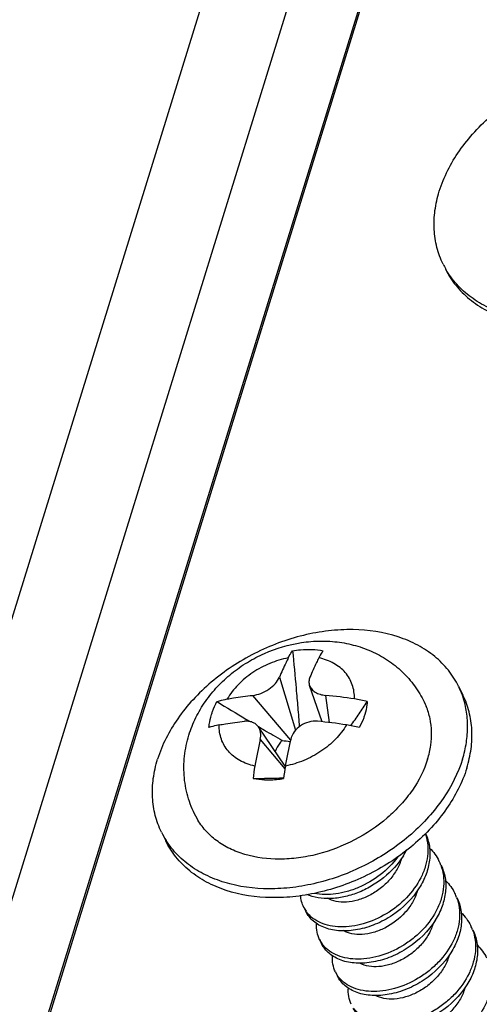
# Model space of a CAD drawing. Units: millimetres. Extents: x 6784 to 7130, y -44 to 196.
# Drawn here: x 6992 to 6996, y -10 to -2 of the extents above; entities that cross this region are included whole.
import ezdxf

# ---------------------------------------------------------------- set-up
doc = ezdxf.new("R2010")
doc.units = ezdxf.units.MM
doc.layers.add('3_ALL_AXES', color=7, linetype='Continuous')

# ---------------------------------------------------------------- blocks, each defined once
blk = doc.blocks.new('A$C7627271B')
at = {"color": 7, "linetype": 'Continuous'}
for p, q in [((114.894, 95.423), (95.284, 31.966)), ((97.126, 31.966), (116.736, 95.423)), ((98.039, 30.02), (117.578, 93.25)), ((117.585, 93.17), (98.045, 29.939)), ((106.258, 47.913), (106.598, 46.794)), ((107.16, 46.973), (106.895, 47.742)), ((105.691, 47.531), (106.494, 46.586)), ((107.235, 47.531), (107.31, 46.957)), ((105.55, 47.03), (105.639, 46.977)), ((105.801, 46.881), (105.818, 46.871)), ((106.379, 46.034), (105.814, 46.864)), ((105.853, 46.6), (106.375, 45.981)), ((105.703, 45.773), (105.941, 45.747)), ((106.005, 45.771), (105.941, 45.771)), ((106.772, 43.048), (106.814, 42.963)), ((107.108, 42.364), (107.15, 42.279)), ((107.443, 41.681), (107.485, 41.595))]:
    blk.add_line(p, q, dxfattribs=at)
for centre, radius, start, end in [((111.36, 57.456), 1.826, 206.1413, 209.8237), ((106.372, 38.082), 9.488, 81.0706, 84.7833), ((181.388, 173.56), 147.517, 238.78563, 239.06275), ((107.414, 44.71), 2.779, 75.356, 81.0882), ((106.202, 37.534), 9.488, 81.0706, 84.7833), ((107.241, 44.145), 2.796, 75.3737, 81.0705), ((116.872, 44.087), 11.303, 167.1527, 170.0639), ((108.689, 62.497), 16.093, 261.5305, 262.1387), ((117.517, 44.087), 11.303, 167.1527, 170.0639), ((109.353, 45.406), 3.669, 170.0889, 174.2579), ((109.919, 45.417), 3.589, 170.0427, 174.3042), ((105.973, 61.015), 15.245, 268.9838, 269.8792), ((108.423, 44.283), 0.975, 17.5063, 19.3439), ((107.502, 45.011), 1.629, 327.7104, 332.7976), ((108.767, 43.602), 0.966, 22.0138, 26.1444), ((108.765, 43.602), 0.967, 20.573, 22.012), ((109.1, 42.918), 0.968, 20.5594, 26.1301), ((107.33, 43.322), 0.621, 206.16, 214.8988), ((107.337, 43.327), 0.63, 214.8971, 217.9126), ((108.119, 43.676), 1.693, 327.6485, 327.9188), ((109.434, 42.233), 0.97, 20.5315, 26.1284), ((107.665, 42.638), 0.621, 206.1668, 214.8297), ((107.996, 41.951), 0.615, 206.131, 209.4789), ((108, 41.954), 0.621, 209.4895, 214.7363)]:
    blk.add_arc(centre, radius, start, end, dxfattribs=at)
for points, knots in [([(109.639, 58.193), (109.733, 58.498), (109.963, 58.943), (110.384, 59.464), (110.769, 59.833), (111.206, 60.161), (111.843, 60.531), (112.535, 60.79), (113.246, 60.918), (113.922, 60.954), (114.573, 60.859), (115.143, 60.619), (115.504, 60.381), (115.798, 60.086), (115.945, 59.855), (116.005, 59.735)], [0, 0, 0, 0, 0.120764, 0.185701, 0.253003, 0.322016, 0.391967, 0.531105, 0.59889, 0.664455, 0.786712, 0.843429, 0.897395, 0.949267, 1, 1, 1, 1]), ([(109.72, 56.651), (109.665, 56.764), (109.577, 57.005), (109.519, 57.391), (109.537, 57.793), (109.598, 58.06), (109.639, 58.193)], [0, 0, 0, 0, 0.239085, 0.482903, 0.735592, 1, 1, 1, 1]), ([(116.086, 58.193), (115.994, 57.894), (115.77, 57.457), (115.361, 56.944), (114.986, 56.579), (114.56, 56.254), (113.94, 55.883), (113.263, 55.619), (112.565, 55.479), (111.898, 55.429), (111.251, 55.505), (110.677, 55.72), (110.308, 55.939), (110.001, 56.214), (109.841, 56.433), (109.775, 56.548)], [0, 0, 0, 0, 0.120232, 0.184814, 0.251741, 0.320393, 0.390037, 0.528864, 0.59669, 0.662446, 0.785489, 0.842683, 0.897083, 0.949238, 1, 1, 1, 1]), ([(109.772, 56.546), (109.831, 56.425), (109.979, 56.194), (110.273, 55.899), (110.634, 55.661), (111.204, 55.421), (111.855, 55.326), (112.531, 55.362), (113.241, 55.491), (113.934, 55.749), (114.571, 56.12), (115.008, 56.448), (115.393, 56.817), (115.814, 57.337), (116.044, 57.783), (116.138, 58.088)], [0, 0, 0, 0, 0.050734, 0.102605, 0.156572, 0.213289, 0.335547, 0.401113, 0.468898, 0.608034, 0.677985, 0.746997, 0.8143, 0.879236, 1, 1, 1, 1]), ([(106.446, 48.325), (106.313, 48.299), (106.05, 48.219), (105.689, 48.026), (105.381, 47.771), (105.219, 47.564), (105.155, 47.455)], [0, 0, 0, 0, 0.254483, 0.511853, 0.762985, 1, 1, 1, 1]), ([(106.446, 48.325), (106.43, 48.292), (106.363, 48.157), (106.302, 48.019), (106.258, 47.913)], [0, 0, 0, 0, 0.241829, 1, 1, 1, 1]), ([(106.446, 48.325), (106.453, 48.339), (106.481, 48.391), (106.512, 48.441), (106.538, 48.476)], [0, 0, 0, 0, 0.265541, 1, 1, 1, 1]), ([(106.538, 48.476), (106.593, 48.485), (106.807, 48.512), (107.026, 48.504), (107.183, 48.476)], [0, 0, 0, 0, 0.259749, 1, 1, 1, 1]), ([(106.538, 48.476), (106.563, 48.209), (106.6, 47.808), (106.647, 47.273), (106.669, 47.005), (106.679, 46.87)], [0, 0, 0, 0, 0.499105, 0.74917, 1, 1, 1, 1]), ([(107.091, 48.325), (107.074, 48.292), (107.007, 48.157), (106.947, 48.019), (106.903, 47.913)], [0, 0, 0, 0, 0.241829, 1, 1, 1, 1]), ([(107.183, 48.476), (107.175, 48.465), (107.141, 48.417), (107.111, 48.365), (107.091, 48.325)], [0, 0, 0, 0, 0.234559, 1, 1, 1, 1]), ([(107.845, 47.455), (107.846, 47.507), (107.84, 47.609), (107.804, 47.757), (107.741, 47.894), (107.653, 48.017), (107.541, 48.124), (107.36, 48.244), (107.201, 48.301), (107.091, 48.325)], [0, 0, 0, 0, 0.123191, 0.243322, 0.362087, 0.481615, 0.603846, 0.73041, 1, 1, 1, 1]), ([(105.691, 47.531), (105.75, 47.537), (105.871, 47.568), (106.036, 47.654), (106.172, 47.769), (106.238, 47.865), (106.258, 47.913)], [0, 0, 0, 0, 0.2519, 0.520407, 0.777742, 1, 1, 1, 1]), ([(106.903, 47.913), (106.892, 47.886), (106.878, 47.828), (106.886, 47.769), (106.895, 47.742)], [0, 0, 0, 0, 0.511116, 1, 1, 1, 1]), ([(106.895, 47.742), (106.905, 47.713), (106.938, 47.657), (107.017, 47.593), (107.119, 47.549), (107.195, 47.535), (107.235, 47.531)], [0, 0, 0, 0, 0.216212, 0.452345, 0.714283, 1, 1, 1, 1]), ([(105.155, 47.455), (105.198, 47.463), (105.376, 47.494), (105.555, 47.517), (105.691, 47.531)], [0, 0, 0, 0, 0.245506, 1, 1, 1, 1]), ([(104.821, 47.124), (104.829, 47.148), (104.86, 47.242), (104.902, 47.333), (104.938, 47.399)], [0, 0, 0, 0, 0.243974, 1, 1, 1, 1]), ([(104.938, 47.399), (104.955, 47.404), (105.026, 47.428), (105.099, 47.445), (105.155, 47.455)], [0, 0, 0, 0, 0.241583, 1, 1, 1, 1]), ([(107.769, 46.89), (107.828, 46.974), (107.945, 47.143), (108.06, 47.313), (108.117, 47.399)], [0, 0, 0, 0, 0.500574, 1, 1, 1, 1]), ([(108.117, 47.399), (108.115, 47.376), (108.106, 47.283), (108.085, 47.192), (108.064, 47.124)], [0, 0, 0, 0, 0.244297, 1, 1, 1, 1]), ([(104.769, 46.85), (104.771, 46.873), (104.78, 46.966), (104.801, 47.057), (104.821, 47.124)], [0, 0, 0, 0, 0.244297, 1, 1, 1, 1]), ([(108.064, 47.124), (108.057, 47.101), (108.025, 47.007), (107.983, 46.916), (107.947, 46.85)], [0, 0, 0, 0, 0.243974, 1, 1, 1, 1]), ([(104.985, 46.907), (104.966, 46.903), (104.893, 46.889), (104.821, 46.869), (104.769, 46.85)], [0, 0, 0, 0, 0.258433, 1, 1, 1, 1]), ([(105.739, 46.037), (105.629, 46.061), (105.47, 46.118), (105.289, 46.239), (105.177, 46.345), (105.089, 46.469), (105.026, 46.606), (104.99, 46.753), (104.984, 46.855), (104.985, 46.907)], [0, 0, 0, 0, 0.26959, 0.396154, 0.518385, 0.637913, 0.756678, 0.876809, 1, 1, 1, 1]), ([(104.985, 46.907), (105.029, 46.915), (105.207, 46.946), (105.386, 46.969), (105.521, 46.983)], [0, 0, 0, 0, 0.245506, 1, 1, 1, 1]), ([(105.814, 46.864), (105.799, 46.886), (105.763, 46.925), (105.692, 46.965), (105.609, 46.986), (105.551, 46.986), (105.521, 46.983)], [0, 0, 0, 0, 0.235264, 0.475527, 0.728906, 1, 1, 1, 1]), ([(105.853, 46.6), (105.863, 46.647), (105.868, 46.719), (105.846, 46.807), (105.826, 46.846), (105.814, 46.864)], [0, 0, 0, 0, 0.523631, 0.766377, 1, 1, 1, 1]), ([(105.818, 46.871), (105.859, 46.846), (106.025, 46.748), (106.192, 46.651), (106.318, 46.58)], [0, 0, 0, 0, 0.249281, 1, 1, 1, 1]), ([(107.675, 46.907), (107.611, 46.798), (107.449, 46.591), (107.141, 46.336), (106.78, 46.143), (106.517, 46.063), (106.384, 46.037)], [0, 0, 0, 0, 0.237015, 0.488147, 0.745517, 1, 1, 1, 1]), ([(107.065, 46.983), (107.003, 46.988), (106.874, 46.977), (106.7, 46.898), (106.563, 46.769), (106.51, 46.657), (106.497, 46.6)], [0, 0, 0, 0, 0.253761, 0.512094, 0.763489, 1, 1, 1, 1]), ([(106.318, 46.58), (106.301, 46.562), (106.24, 46.49), (106.191, 46.407), (106.166, 46.342)], [0, 0, 0, 0, 0.261621, 1, 1, 1, 1]), ([(105.941, 45.747), (105.974, 45.746), (106.11, 45.744), (106.246, 45.756), (106.348, 45.773)], [0, 0, 0, 0, 0.244729, 1, 1, 1, 1]), ([(106.347, 45.785), (106.29, 45.779), (106.176, 45.773), (106.062, 45.771), (106.005, 45.771)], [0, 0, 0, 0, 0.500384, 1, 1, 1, 1]), ([(109.352, 44.576), (109.374, 44.506), (109.403, 44.358), (109.398, 44.129), (109.347, 43.896), (109.218, 43.585), (108.956, 43.228), (108.534, 42.895), (108.053, 42.682), (107.637, 42.62), (107.333, 42.652), (107.134, 42.712), (106.966, 42.806), (106.877, 42.893), (106.84, 42.94)], [0, 0, 0, 0, 0.057776, 0.117381, 0.179509, 0.244434, 0.381368, 0.523604, 0.662987, 0.791167, 0.849377, 0.903221, 0.953092, 1, 1, 1, 1]), ([(109.347, 44.611), (109.387, 44.526), (109.443, 44.34), (109.445, 44.042), (109.369, 43.739), (109.273, 43.549), (109.215, 43.457)], [0, 0, 0, 0, 0.233594, 0.475317, 0.730299, 1, 1, 1, 1]), ([(109.435, 44.3), (109.475, 44.261), (109.55, 44.175), (109.609, 44.078), (109.633, 44.028)], [0, 0, 0, 0, 0.503084, 1, 1, 1, 1]), ([(108.88, 44.14), (108.768, 43.964), (108.549, 43.726), (108.201, 43.487), (107.917, 43.35), (107.626, 43.262), (107.262, 43.215), (106.989, 43.253), (106.835, 43.32)], [0, 0, 0, 0, 0.265264, 0.401049, 0.534923, 0.664014, 0.78579, 1, 1, 1, 1]), ([(108.761, 44.114), (108.656, 43.973), (108.403, 43.72), (108.021, 43.494), (107.695, 43.378), (107.383, 43.312), (107.145, 43.313), (106.997, 43.342)], [0, 0, 0, 0, 0.261721, 0.525479, 0.653515, 0.776323, 1, 1, 1, 1]), ([(108.845, 44.092), (108.822, 44.009), (108.753, 43.846), (108.596, 43.627), (108.395, 43.439), (108.166, 43.293), (107.923, 43.196), (107.683, 43.151), (107.462, 43.162), (107.33, 43.207), (107.274, 43.24)], [0, 0, 0, 0, 0.129126, 0.264135, 0.402256, 0.539444, 0.671245, 0.793514, 0.903328, 1, 1, 1, 1]), ([(109.67, 43.942), (109.697, 43.871), (109.734, 43.722), (109.739, 43.488), (109.694, 43.249), (109.57, 42.928), (109.361, 42.634), (109.092, 42.387), (108.791, 42.176), (108.456, 42.028), (108.113, 41.957), (107.87, 41.945), (107.645, 41.973), (107.444, 42.039), (107.277, 42.141), (107.19, 42.234), (107.155, 42.284)], [0, 0, 0, 0, 0.057718, 0.117118, 0.179018, 0.243786, 0.380761, 0.45206, 0.5238, 0.663671, 0.729881, 0.792263, 0.85026, 0.903773, 0.953295, 1, 1, 1, 1]), ([(109.675, 43.942), (109.717, 43.857), (109.777, 43.669), (109.782, 43.369), (109.708, 43.063), (109.612, 42.87), (109.553, 42.777)], [0, 0, 0, 0, 0.233687, 0.475285, 0.730186, 1, 1, 1, 1]), ([(109.774, 43.613), (109.814, 43.574), (109.887, 43.489), (109.945, 43.394), (109.969, 43.344)], [0, 0, 0, 0, 0.502986, 1, 1, 1, 1]), ([(109.215, 43.457), (109.072, 43.229), (108.772, 42.933), (108.297, 42.679), (107.924, 42.565), (107.614, 42.54), (107.386, 42.567), (107.232, 42.608), (107.095, 42.669), (106.977, 42.749), (106.882, 42.847), (106.834, 42.923), (106.814, 42.963)], [0, 0, 0, 0, 0.283186, 0.426544, 0.563882, 0.690777, 0.749513, 0.804881, 0.857043, 0.906434, 0.953768, 1, 1, 1, 1]), ([(109.174, 43.385), (109.149, 43.304), (109.077, 43.144), (108.866, 42.858), (108.575, 42.637), (108.251, 42.51), (108.015, 42.468), (107.797, 42.478), (107.666, 42.523), (107.611, 42.555)], [0, 0, 0, 0, 0.129824, 0.265292, 0.539583, 0.671235, 0.793365, 0.903171, 1, 1, 1, 1]), ([(106.772, 43.048), (106.753, 43.087), (106.723, 43.171), (106.71, 43.258), (106.708, 43.303)], [0, 0, 0, 0, 0.494237, 1, 1, 1, 1]), ([(110.006, 43.258), (110.032, 43.188), (110.069, 43.038), (110.074, 42.804), (110.03, 42.565), (109.906, 42.244), (109.696, 41.95), (109.427, 41.703), (109.125, 41.492), (108.79, 41.344), (108.448, 41.274), (108.204, 41.261), (107.979, 41.289), (107.779, 41.355), (107.612, 41.458), (107.525, 41.551), (107.49, 41.601)], [0, 0, 0, 0, 0.057724, 0.117133, 0.179044, 0.243825, 0.380824, 0.452133, 0.523879, 0.66375, 0.729951, 0.792319, 0.850299, 0.903794, 0.953303, 1, 1, 1, 1]), ([(110.011, 43.259), (110.053, 43.173), (110.112, 42.984), (110.118, 42.682), (110.042, 42.375), (109.945, 42.182), (109.886, 42.088)], [0, 0, 0, 0, 0.233598, 0.475161, 0.730101, 1, 1, 1, 1]), ([(110.098, 42.941), (110.14, 42.9), (110.218, 42.812), (110.279, 42.712), (110.304, 42.66)], [0, 0, 0, 0, 0.503282, 1, 1, 1, 1]), ([(107.108, 42.364), (107.083, 42.415), (107.047, 42.525), (107.041, 42.641), (107.045, 42.699)], [0, 0, 0, 0, 0.490675, 1, 1, 1, 1]), ([(109.549, 42.77), (109.405, 42.543), (109.105, 42.248), (108.63, 41.994), (108.257, 41.881), (107.948, 41.857), (107.72, 41.884), (107.567, 41.924), (107.43, 41.986), (107.313, 42.066), (107.217, 42.164), (107.169, 42.239), (107.15, 42.279)], [0, 0, 0, 0, 0.283292, 0.426642, 0.563951, 0.690807, 0.749529, 0.804883, 0.857039, 0.906427, 0.953763, 1, 1, 1, 1]), ([(109.515, 42.719), (109.491, 42.637), (109.422, 42.476), (109.267, 42.26), (109.069, 42.074), (108.843, 41.929), (108.64, 41.846), (108.477, 41.807), (108.263, 41.778), (108.077, 41.801), (107.958, 41.865)], [0, 0, 0, 0, 0.129133, 0.264038, 0.402032, 0.539188, 0.671147, 0.733954, 0.794012, 1, 1, 1, 1]), ([(110.342, 42.573), (110.368, 42.503), (110.405, 42.354), (110.41, 42.12), (110.365, 41.882), (110.242, 41.561), (110.032, 41.267), (109.765, 41.021), (109.464, 40.81), (109.129, 40.661), (108.787, 40.59), (108.544, 40.578), (108.319, 40.604), (108.118, 40.67), (107.951, 40.772), (107.863, 40.864), (107.828, 40.913)], [0, 0, 0, 0, 0.057702, 0.117087, 0.178967, 0.243711, 0.38063, 0.451901, 0.523617, 0.663478, 0.729703, 0.792114, 0.850151, 0.90371, 0.953274, 1, 1, 1, 1]), ([(110.346, 42.575), (110.388, 42.489), (110.448, 42.301), (110.453, 41.999), (110.378, 41.692), (110.281, 41.499), (110.222, 41.406)], [0, 0, 0, 0, 0.233615, 0.475186, 0.730118, 1, 1, 1, 1]), ([(109.886, 42.088), (109.742, 41.861), (109.442, 41.565), (108.968, 41.311), (108.594, 41.197), (108.285, 41.173), (108.056, 41.2), (107.903, 41.24), (107.766, 41.302), (107.648, 41.382), (107.553, 41.48), (107.505, 41.556), (107.485, 41.595)], [0, 0, 0, 0, 0.28322, 0.426576, 0.563904, 0.690786, 0.749519, 0.804882, 0.857042, 0.906433, 0.953766, 1, 1, 1, 1]), ([(110.438, 42.252), (110.48, 42.212), (110.555, 42.126), (110.615, 42.027), (110.64, 41.977)], [0, 0, 0, 0, 0.50316, 1, 1, 1, 1]), ([(107.443, 41.681), (107.418, 41.732), (107.381, 41.846), (107.376, 41.964), (107.381, 42.024)], [0, 0, 0, 0, 0.490251, 1, 1, 1, 1]), ([(110.682, 41.877), (110.707, 41.808), (110.741, 41.663), (110.745, 41.435), (110.702, 41.202), (110.583, 40.889), (110.33, 40.527), (109.916, 40.185), (109.439, 39.961), (109.021, 39.887), (108.712, 39.91), (108.509, 39.963), (108.336, 40.052), (108.241, 40.135), (108.202, 40.181)], [0, 0, 0, 0, 0.057442, 0.116549, 0.178081, 0.242388, 0.378283, 0.520079, 0.659794, 0.788992, 0.847853, 0.902347, 0.952764, 1, 1, 1, 1]), ([(109.852, 42.042), (109.829, 41.96), (109.761, 41.797), (109.605, 41.579), (109.406, 41.391), (109.178, 41.245), (108.936, 41.146), (108.696, 41.101), (108.476, 41.109), (108.343, 41.154), (108.287, 41.185)], [0, 0, 0, 0, 0.128893, 0.26366, 0.401579, 0.538666, 0.670493, 0.792919, 0.903006, 1, 1, 1, 1]), ([(107.779, 40.997), (107.753, 41.049), (107.716, 41.164), (107.712, 41.284), (107.717, 41.345)], [0, 0, 0, 0, 0.490037, 1, 1, 1, 1]), ([(110.222, 41.406), (110.078, 41.178), (109.778, 40.882), (109.304, 40.628), (108.93, 40.514), (108.621, 40.489), (108.392, 40.516), (108.239, 40.557), (108.102, 40.618), (107.984, 40.698), (107.888, 40.796), (107.84, 40.872), (107.821, 40.911)], [0, 0, 0, 0, 0.283191, 0.426548, 0.563885, 0.690778, 0.749514, 0.804882, 0.857043, 0.906434, 0.953768, 1, 1, 1, 1]), ([(110.185, 41.349), (110.161, 41.267), (110.091, 41.104), (109.933, 40.887), (109.733, 40.701), (109.504, 40.556), (109.261, 40.46), (109.023, 40.416), (108.803, 40.427), (108.671, 40.473), (108.616, 40.505)], [0, 0, 0, 0, 0.129347, 0.264498, 0.402662, 0.539807, 0.671509, 0.793659, 0.903376, 1, 1, 1, 1]), ([(111.013, 41.207), (111.039, 41.136), (111.076, 40.987), (111.081, 40.753), (111.036, 40.514), (110.912, 40.193), (110.703, 39.899), (110.434, 39.652), (110.132, 39.441), (109.797, 39.293), (109.455, 39.222), (109.212, 39.21), (108.986, 39.238), (108.786, 39.304), (108.619, 39.407), (108.532, 39.499), (108.497, 39.549)], [0, 0, 0, 0, 0.057721, 0.117124, 0.179028, 0.243801, 0.380786, 0.45209, 0.523835, 0.663708, 0.729914, 0.79229, 0.85028, 0.903784, 0.953299, 1, 1, 1, 1])]:
    blk.add_open_spline(points, degree=3, knots=knots, dxfattribs=at)
at = {"layer": '3_ALL_AXES', "color": 7, "linetype": 'Continuous'}
for p, q in [((110.048, 47.723), (110.139, 47.536)), ((103.764, 44.639), (103.855, 44.452))]:
    blk.add_line(p, q, dxfattribs=at)
for centre, radius, start, end in [((108.408, 46.918), 1.826, 19.7041, 26.1268), ((105.407, 45.446), 1.831, 206.1421, 212.6106)]:
    blk.add_arc(centre, radius, start, end, dxfattribs=at)
for points, knots in [([(110.048, 47.723), (109.989, 47.843), (109.842, 48.074), (109.547, 48.369), (109.186, 48.607), (108.616, 48.847), (107.965, 48.942), (107.289, 48.906), (106.579, 48.778), (105.715, 48.455), (104.946, 47.949), (104.427, 47.452), (104.006, 46.931), (103.776, 46.486), (103.682, 46.181)], [0, 0, 0, 0, 0.050746, 0.102629, 0.156608, 0.213338, 0.335622, 0.401203, 0.469004, 0.608174, 0.746935, 0.814254, 0.879205, 1, 1, 1, 1]), ([(104.345, 46.691), (104.384, 46.817), (104.483, 47.066), (104.689, 47.411), (104.944, 47.725), (105.242, 48.002), (105.577, 48.237), (106.059, 48.49), (106.587, 48.646), (107.126, 48.69), (107.528, 48.665), (107.92, 48.58), (108.292, 48.435), (108.634, 48.229), (108.935, 47.968), (109.184, 47.657), (109.31, 47.423), (109.361, 47.301)], [0, 0, 0, 0, 0.061994, 0.124301, 0.187024, 0.250175, 0.31367, 0.377322, 0.503918, 0.566807, 0.629262, 0.691363, 0.753219, 0.814948, 0.876636, 0.938312, 1, 1, 1, 1]), ([(110.13, 46.181), (110.165, 46.296), (110.22, 46.528), (110.248, 46.877), (110.221, 47.215), (110.165, 47.431), (110.128, 47.534)], [0, 0, 0, 0, 0.263305, 0.516382, 0.76098, 1, 1, 1, 1]), ([(110.221, 45.994), (110.262, 46.127), (110.322, 46.394), (110.341, 46.797), (110.283, 47.182), (110.195, 47.423), (110.14, 47.536)], [0, 0, 0, 0, 0.264394, 0.517098, 0.76091, 1, 1, 1, 1]), ([(109.393, 46.181), (109.422, 46.277), (109.467, 46.47), (109.485, 46.76), (109.453, 47.04), (109.397, 47.217), (109.361, 47.301)], [0, 0, 0, 0, 0.263903, 0.516848, 0.761028, 1, 1, 1, 1]), ([(104.517, 44.924), (104.443, 45.056), (104.322, 45.338), (104.233, 45.787), (104.237, 46.246), (104.3, 46.545), (104.345, 46.691)], [0, 0, 0, 0, 0.24986, 0.499725, 0.749673, 1, 1, 1, 1]), ([(103.764, 44.639), (103.708, 44.752), (103.62, 44.993), (103.563, 45.378), (103.581, 45.781), (103.641, 46.048), (103.682, 46.181)], [0, 0, 0, 0, 0.23909, 0.482902, 0.735606, 1, 1, 1, 1]), ([(110.13, 46.181), (110.038, 45.886), (109.819, 45.455), (109.418, 44.948), (108.925, 44.462), (108.19, 43.958), (107.361, 43.625), (106.674, 43.477), (106.014, 43.416), (105.37, 43.477), (104.793, 43.675), (104.419, 43.879), (104.103, 44.14), (103.936, 44.349), (103.865, 44.459)], [0, 0, 0, 0, 0.11985, 0.184173, 0.250827, 0.388408, 0.527004, 0.59486, 0.660758, 0.784401, 0.841972, 0.896731, 0.94915, 1, 1, 1, 1]), ([(109.393, 46.181), (109.321, 45.949), (109.148, 45.611), (108.831, 45.214), (108.44, 44.835), (107.859, 44.445), (107.206, 44.192), (106.666, 44.086), (106.15, 44.049), (105.651, 44.109), (105.208, 44.279), (104.924, 44.45), (104.689, 44.665), (104.567, 44.835), (104.517, 44.924)], [0, 0, 0, 0, 0.120347, 0.184997, 0.252, 0.390205, 0.529114, 0.596951, 0.662694, 0.785643, 0.842775, 0.897118, 0.949237, 1, 1, 1, 1]), ([(110.221, 45.994), (110.127, 45.689), (109.897, 45.244), (109.476, 44.723), (108.957, 44.227), (108.188, 43.72), (107.324, 43.397), (106.614, 43.269), (105.938, 43.233), (105.287, 43.328), (104.717, 43.568), (104.356, 43.806), (104.061, 44.101), (103.914, 44.332), (103.855, 44.453)], [0, 0, 0, 0, 0.120795, 0.185746, 0.253065, 0.391826, 0.530996, 0.598797, 0.664378, 0.786662, 0.843392, 0.897371, 0.949254, 1, 1, 1, 1])]:
    blk.add_open_spline(points, degree=3, knots=knots, dxfattribs=at)

msp = doc.modelspace()

# ---------------------------------------------------------------- block references
at = {"xscale": 0.3944199880747874, "yscale": 0.3944199880749579, "zscale": 0.3944199880749521}
msp.add_blockref('A$C7627271B', (6952.0633, -26.0674), dxfattribs=at)

doc.saveas('drawing.dxf')
